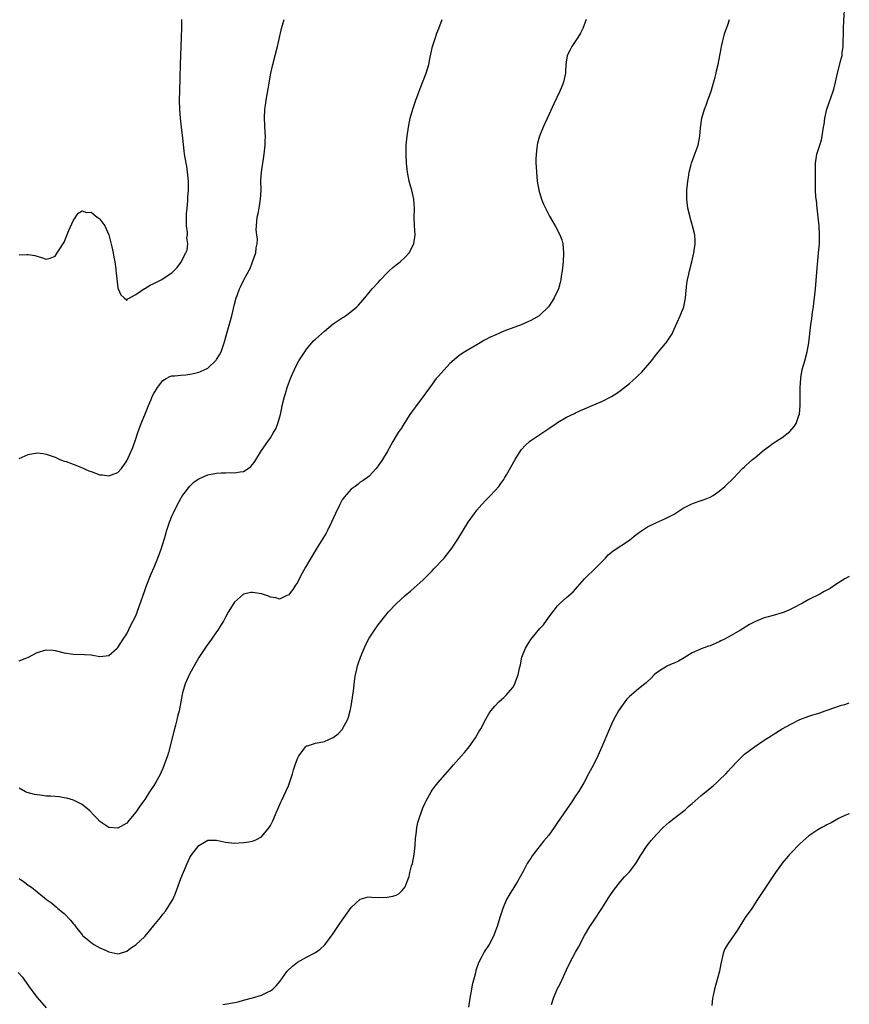
# Model space of a CAD drawing. Units: inches. Extents: x 2523000 to 2526000, y 1560000 to 1563000.
# Drawn here: x 2525815 to 2526000, y 1560870 to 1561089 of the extents above; entities that cross this region are included whole.
import ezdxf

# ---------------------------------------------------------------- set-up
doc = ezdxf.new("R2010")
doc.units = ezdxf.units.IN
doc.header["$MEASUREMENT"] = 0
doc.layers.add('LD25231560_2ft', color=150, linetype='Continuous')

msp = doc.modelspace()

# ---------------------------------------------------------------- linework, layer by layer
at = {"layer": 'LD25231560_2ft'}
for points, elevation in [([(2525860.39, 1560869.61), (2525863, 1560870.02), (2525863.78, 1560870.22), (2525865, 1560870.57), (2525867, 1560871.11), (2525869, 1560871.72), (2525870.36, 1560872.36), (2525871, 1560872.64), (2525871.5, 1560873), (2525872.27, 1560873.73), (2525873.19, 1560874.81), (2525874.73, 1560877), (2525875.87, 1560878.13), (2525877, 1560879.06), (2525879, 1560880.14), (2525880.87, 1560881.13), (2525881, 1560881.21), (2525882.04, 1560881.96), (2525883.09, 1560882.91), (2525885, 1560885.39), (2525886.04, 1560887), (2525887, 1560888.37), (2525888.06, 1560889.94), (2525889, 1560891.23), (2525891, 1560893.08), (2525892.52, 1560893.48), (2525893, 1560893.58), (2525893.53, 1560893.53), (2525895, 1560893.45), (2525897, 1560893.48), (2525898.25, 1560893.75), (2525899, 1560893.99), (2525899.66, 1560894.34), (2525900.32, 1560895), (2525901, 1560895.82), (2525901.48, 1560897), (2525901.88, 1560898.12), (2525902.08, 1560899), (2525902.46, 1560900.46), (2525902.62, 1560901), (2525903.03, 1560903.03), (2525903.25, 1560905), (2525903.35, 1560906.65), (2525903.49, 1560907.49), (2525903.64, 1560909), (2525903.84, 1560910.16), (2525904.11, 1560911), (2525904.73, 1560912.73), (2525904.85, 1560913.15), (2525905, 1560913.55), (2525905.45, 1560914.55), (2525905.71, 1560915), (2525906.78, 1560917), (2525907, 1560917.32), (2525907.73, 1560918.27), (2525908.33, 1560919), (2525911, 1560922.04), (2525911.79, 1560923), (2525913, 1560924.33), (2525913.57, 1560925), (2525914.25, 1560925.75), (2525915, 1560926.63), (2525915.3, 1560927), (2525916.7, 1560929), (2525917.53, 1560930.47), (2525917.85, 1560931), (2525919, 1560933.19), (2525919.67, 1560934.33), (2525920.14, 1560935), (2525921, 1560936.04), (2525921.88, 1560937), (2525922.46, 1560937.54), (2525923, 1560937.96), (2525923.49, 1560938.51), (2525923.98, 1560939), (2525925, 1560940.19), (2525925.47, 1560941), (2525925.71, 1560941.71), (2525926.21, 1560943), (2525926.53, 1560944.53), (2525926.72, 1560945.28), (2525927.05, 1560946.95), (2525927.8, 1560949), (2525928.25, 1560949.75), (2525929, 1560950.89), (2525931, 1560953.33), (2525931.81, 1560954.19), (2525933, 1560955.84), (2525935, 1560958.43), (2525935.56, 1560959), (2525937, 1560960.28), (2525938.46, 1560961.54), (2525939, 1560962.12), (2525939.4, 1560962.6), (2525941, 1560964.43), (2525941.54, 1560965), (2525943, 1560966.37), (2525945, 1560968.35), (2525945.64, 1560969), (2525946.27, 1560969.73), (2525947, 1560970.32), (2525947.36, 1560970.64), (2525951, 1560973.02), (2525952.08, 1560973.92), (2525953.21, 1560974.79), (2525955, 1560975.97), (2525957, 1560976.93), (2525959, 1560977.85), (2525959.76, 1560978.24), (2525961, 1560978.85), (2525963, 1560980.13), (2525964.89, 1560981.11), (2525965.25, 1560981.25), (2525967, 1560981.83), (2525967.85, 1560982.15), (2525969, 1560982.62), (2525969.63, 1560983), (2525971, 1560983.95), (2525972.28, 1560985), (2525973, 1560985.72), (2525973.66, 1560986.34), (2525974.3, 1560987), (2525975, 1560987.76), (2525976.2, 1560989), (2525976.63, 1560989.37), (2525977, 1560989.75), (2525977.67, 1560990.33), (2525978.4, 1560991), (2525979, 1560991.47), (2525981, 1560993.12), (2525982.09, 1560993.91), (2525983, 1560994.63), (2525985, 1560995.88), (2525986.75, 1560997.25), (2525987.69, 1560998.31), (2525988.13, 1560999), (2525988.78, 1561000.78), (2525988.88, 1561001), (2525988.89, 1561001.11), (2525989.03, 1561003), (2525989.01, 1561005.01), (2525989.04, 1561007.05), (2525989.18, 1561009), (2525989.21, 1561009.21), (2525989.52, 1561011), (2525990.05, 1561013), (2525990.63, 1561015), (2525990.98, 1561017), (2525991.4, 1561021), (2525991.62, 1561022.38), (2525991.77, 1561023.77), (2525991.98, 1561025), (2525992.12, 1561025.88), (2525992.24, 1561027), (2525992.44, 1561029), (2525992.75, 1561032.75), (2525993.15, 1561037), (2525993.32, 1561039), (2525993.39, 1561041), (2525993.31, 1561043), (2525993.07, 1561045), (2525992.8, 1561047), (2525992.65, 1561048.65), (2525992.55, 1561049.45), (2525992.48, 1561051), (2525992.49, 1561052.49), (2525992.46, 1561053), (2525992.44, 1561055), (2525992.45, 1561056.45), (2525992.47, 1561057), (2525992.78, 1561059), (2525993.41, 1561061), (2525993.81, 1561062.19), (2525993.96, 1561063), (2525994.08, 1561064.08), (2525994.26, 1561065), (2525994.36, 1561065.64), (2525994.51, 1561067), (2525994.96, 1561069), (2525996.41, 1561073), (2525996.54, 1561073.46), (2525996.94, 1561075), (2525997.4, 1561077), (2525998.21, 1561080.21), (2525998.39, 1561081), (2525998.44, 1561081.56), (2525998.66, 1561083), (2525998.67, 1561087), (2525998.77, 1561088.77), (2525998.95, 1561091)], 6748), ([(2525815, 1560897.64), (2525815.97, 1560897), (2525816.56, 1560896.56), (2525817, 1560896.19), (2525817.73, 1560895.73), (2525819, 1560894.67), (2525820.65, 1560893.35), (2525821.09, 1560893), (2525822.22, 1560892.22), (2525823.32, 1560891.32), (2525823.64, 1560891), (2525825, 1560889.88), (2525826.42, 1560888.42), (2525827, 1560887.68), (2525827.34, 1560887.34), (2525827.56, 1560887), (2525829, 1560885.12), (2525829.11, 1560885), (2525830.15, 1560884.15), (2525831, 1560883.42), (2525831.28, 1560883.28), (2525831.64, 1560883), (2525833, 1560882.26), (2525834.39, 1560881.61), (2525835, 1560881.36), (2525837, 1560880.91), (2525837.35, 1560881), (2525839, 1560881.47), (2525839.83, 1560882.17), (2525841, 1560882.88), (2525843, 1560884.76), (2525844, 1560886), (2525845, 1560887.18), (2525846.45, 1560889), (2525847, 1560889.74), (2525847.57, 1560890.43), (2525848, 1560891), (2525849.21, 1560893), (2525849.79, 1560894.21), (2525851, 1560897.64), (2525852.4, 1560901), (2525853, 1560902.33), (2525853.45, 1560903), (2525855, 1560905.04), (2525856.26, 1560905.74), (2525857, 1560906.18), (2525859, 1560906.19), (2525861, 1560905.75), (2525863, 1560905.55), (2525865, 1560905.66), (2525866.16, 1560905.84), (2525867, 1560906.02), (2525867.74, 1560906.26), (2525869.03, 1560906.97), (2525870.71, 1560909), (2525871, 1560909.49), (2525871.51, 1560910.49), (2525871.74, 1560911), (2525872.28, 1560912.28), (2525873.33, 1560914.67), (2525873.47, 1560915), (2525875, 1560918.28), (2525875.27, 1560919), (2525875.92, 1560921), (2525876.15, 1560921.85), (2525876.53, 1560923), (2525877, 1560924.37), (2525877.28, 1560925), (2525878.26, 1560926.26), (2525878.77, 1560927), (2525879, 1560927.19), (2525879.24, 1560927.24), (2525881, 1560927.83), (2525883, 1560928.17), (2525884.96, 1560929.04), (2525886.09, 1560929.91), (2525887, 1560930.87), (2525887.05, 1560930.95), (2525887.15, 1560931.15), (2525888.15, 1560933), (2525888.42, 1560933.58), (2525888.79, 1560935), (2525889, 1560936.06), (2525889.16, 1560937), (2525889.47, 1560939.47), (2525889.79, 1560942.21), (2525889.95, 1560943), (2525890.27, 1560944.27), (2525890.41, 1560945), (2525890.52, 1560945.48), (2525891.03, 1560946.97), (2525892.24, 1560949.76), (2525893, 1560951.19), (2525894.19, 1560953), (2525895, 1560954.14), (2525897, 1560956.7), (2525897.26, 1560957), (2525899, 1560958.87), (2525901, 1560960.72), (2525902.24, 1560961.76), (2525903, 1560962.43), (2525903.69, 1560963), (2525905, 1560964.19), (2525906.41, 1560965.59), (2525907, 1560966.19), (2525907.39, 1560966.61), (2525909.68, 1560969), (2525911, 1560970.62), (2525911.28, 1560971), (2525912.74, 1560973.26), (2525915.08, 1560977), (2525916.46, 1560979), (2525917, 1560979.72), (2525918.1, 1560981), (2525919, 1560981.97), (2525920.04, 1560983), (2525921, 1560984.02), (2525921.86, 1560985), (2525922.36, 1560985.64), (2525923, 1560986.56), (2525923.17, 1560986.83), (2525923.57, 1560987.57), (2525925.51, 1560991), (2525926.88, 1560993.12), (2525927.82, 1560994.18), (2525928.75, 1560995), (2525929, 1560995.19), (2525931.66, 1560997), (2525933, 1560997.87), (2525934.63, 1560999), (2525935, 1560999.24), (2525937, 1561000.4), (2525938.74, 1561001.26), (2525939, 1561001.4), (2525940.12, 1561001.88), (2525941, 1561002.31), (2525942.69, 1561003), (2525945, 1561003.98), (2525947, 1561005.05), (2525948.2, 1561005.8), (2525949, 1561006.34), (2525951, 1561007.9), (2525952.63, 1561009.37), (2525953, 1561009.74), (2525953.65, 1561010.35), (2525955.91, 1561013), (2525956.4, 1561013.6), (2525957, 1561014.45), (2525959, 1561016.8), (2525959.18, 1561017), (2525959.93, 1561018.07), (2525960.53, 1561019), (2525961, 1561020.01), (2525962.29, 1561023), (2525963.09, 1561025), (2525963.43, 1561026.57), (2525963.51, 1561027), (2525963.79, 1561030.21), (2525963.94, 1561031), (2525964.24, 1561032.24), (2525964.38, 1561033), (2525964.9, 1561035), (2525965.35, 1561037), (2525965.65, 1561039), (2525965.64, 1561039.64), (2525965.56, 1561041), (2525965.08, 1561043), (2525964.63, 1561044.63), (2525964.5, 1561045), (2525964, 1561047), (2525963.76, 1561049), (2525963.8, 1561051), (2525964.01, 1561053), (2525964.19, 1561053.81), (2525964.31, 1561055), (2525964.72, 1561056.72), (2525964.8, 1561057), (2525965.4, 1561058.6), (2525966.32, 1561061), (2525966.72, 1561063), (2525966.86, 1561064.86), (2525967.16, 1561067), (2525967.73, 1561069), (2525968.06, 1561069.94), (2525968.49, 1561071), (2525969.22, 1561073), (2525970.11, 1561076.11), (2525970.33, 1561077), (2525970.43, 1561077.56), (2525970.77, 1561079), (2525971.44, 1561082.56), (2525971.49, 1561083), (2525972.19, 1561085.81), (2525973, 1561088.06), (2525973.3, 1561089)], 6746), ([(2525941.33, 1561089), (2525940.59, 1561087), (2525940.07, 1561085.93), (2525939.53, 1561085), (2525938.16, 1561083), (2525937.78, 1561082.22), (2525937.13, 1561081), (2525936.79, 1561079), (2525936.76, 1561077.24), (2525936.74, 1561077), (2525936.31, 1561075), (2525935.92, 1561074.08), (2525935.52, 1561073), (2525934.18, 1561070.18), (2525933, 1561067.75), (2525932.17, 1561065.83), (2525931.77, 1561065), (2525930.96, 1561063), (2525930.52, 1561061.48), (2525930.43, 1561061), (2525930.37, 1561060.37), (2525930.19, 1561059), (2525930.15, 1561057.85), (2525930.16, 1561057), (2525930.21, 1561056.21), (2525930.25, 1561055), (2525930.41, 1561053), (2525930.79, 1561051), (2525931.43, 1561049), (2525931.87, 1561047.87), (2525932.29, 1561047), (2525933.18, 1561045.18), (2525934.45, 1561043), (2525935.51, 1561041), (2525935.9, 1561039.9), (2525936.13, 1561039), (2525936.3, 1561037), (2525936.22, 1561035), (2525936, 1561033), (2525935.8, 1561031.8), (2525935.69, 1561031), (2525935.58, 1561030.42), (2525935.15, 1561029), (2525934.23, 1561027), (2525933.76, 1561026.24), (2525932.97, 1561025.03), (2525931, 1561023.11), (2525930.86, 1561023), (2525929.7, 1561022.3), (2525929, 1561021.97), (2525928.38, 1561021.62), (2525926.87, 1561021), (2525923, 1561019.54), (2525921.21, 1561018.79), (2525919.84, 1561018.16), (2525919, 1561017.69), (2525918.53, 1561017.47), (2525917.72, 1561017), (2525917, 1561016.55), (2525914.33, 1561015), (2525913.52, 1561014.48), (2525913, 1561014.1), (2525911, 1561012.35), (2525909, 1561010.25), (2525908.42, 1561009.58), (2525907.93, 1561009), (2525907, 1561007.76), (2525905.01, 1561005), (2525903.28, 1561002.72), (2525902.44, 1561001.56), (2525902.06, 1561001), (2525900.76, 1560999), (2525900.1, 1560997.9), (2525899.47, 1560997), (2525899, 1560996.25), (2525898.26, 1560995), (2525897.82, 1560994.18), (2525897, 1560992.72), (2525895.95, 1560991), (2525895, 1560989.57), (2525894.53, 1560989), (2525893, 1560987.3), (2525892.64, 1560987), (2525891.68, 1560986.32), (2525891, 1560985.91), (2525890.51, 1560985.49), (2525889.85, 1560985), (2525889, 1560984.42), (2525887.41, 1560982.59), (2525887, 1560981.99), (2525886.44, 1560981), (2525885.51, 1560979), (2525884.63, 1560977), (2525883.6, 1560975), (2525883.38, 1560974.62), (2525881.2, 1560971), (2525878.82, 1560967), (2525877.69, 1560965), (2525877, 1560963.61), (2525876.59, 1560963), (2525875.98, 1560962.02), (2525875, 1560960.79), (2525874.67, 1560960.67), (2525873, 1560959.92), (2525872.17, 1560960.17), (2525871, 1560960.33), (2525870.54, 1560960.54), (2525869, 1560961.07), (2525867, 1560961.39), (2525866.63, 1560961.37), (2525865, 1560960.99), (2525863, 1560959.23), (2525862.82, 1560959), (2525861.59, 1560957), (2525861, 1560955.87), (2525860.5, 1560955), (2525859.91, 1560954.09), (2525859.27, 1560953), (2525859, 1560952.63), (2525857.87, 1560951), (2525856.64, 1560949.36), (2525855, 1560946.89), (2525853.96, 1560945), (2525853, 1560943.34), (2525852.28, 1560941.72), (2525851.99, 1560941), (2525851.42, 1560939), (2525851.34, 1560938.66), (2525851.05, 1560937), (2525850.65, 1560935), (2525850.27, 1560933.73), (2525850.13, 1560933), (2525849.85, 1560931.85), (2525849.59, 1560931), (2525848.24, 1560925.76), (2525848.02, 1560925), (2525847.34, 1560923), (2525847, 1560922.2), (2525846.63, 1560921.37), (2525846.45, 1560921), (2525845.36, 1560919), (2525845, 1560918.39), (2525844.06, 1560917), (2525843, 1560915.3), (2525842.77, 1560915), (2525842.03, 1560913.97), (2525841, 1560912.41), (2525839.43, 1560910.57), (2525839, 1560910.03), (2525837, 1560908.86), (2525835, 1560909.01), (2525833, 1560910.37), (2525832.4, 1560911), (2525831.73, 1560911.73), (2525830.71, 1560912.71), (2525829, 1560914.12), (2525827.09, 1560915.09), (2525825.58, 1560915.58), (2525825, 1560915.67), (2525823.89, 1560915.89), (2525823, 1560915.9), (2525822.04, 1560916.04), (2525821, 1560916.03), (2525820.17, 1560916.17), (2525819, 1560916.27), (2525818.38, 1560916.38), (2525816.8, 1560916.8), (2525816.4, 1560917), (2525815, 1560917.77)], 6744), ([(2525815, 1560946.17), (2525817.04, 1560946.96), (2525819, 1560947.99), (2525821, 1560948.59), (2525822.53, 1560948.53), (2525823, 1560948.47), (2525825, 1560947.92), (2525827, 1560947.61), (2525829.58, 1560947.58), (2525831, 1560947.45), (2525831.42, 1560947.42), (2525833, 1560947.09), (2525835, 1560947.35), (2525836.83, 1560949), (2525837, 1560949.13), (2525838.17, 1560951), (2525839, 1560952.16), (2525839.9, 1560954.1), (2525841, 1560956.18), (2525841.3, 1560957), (2525841.74, 1560958.26), (2525843, 1560961.83), (2525843.29, 1560962.71), (2525844.44, 1560965.56), (2525845.07, 1560967), (2525845.89, 1560969), (2525846.19, 1560969.81), (2525846.61, 1560971), (2525847.65, 1560974.35), (2525847.84, 1560975), (2525848.49, 1560977), (2525849, 1560978.35), (2525849.29, 1560979), (2525850.31, 1560981), (2525851, 1560982.32), (2525851.27, 1560982.73), (2525853, 1560985.04), (2525854.01, 1560985.99), (2525855, 1560986.67), (2525855.21, 1560986.79), (2525857, 1560987.55), (2525859, 1560987.96), (2525860.02, 1560988.02), (2525861, 1560988.02), (2525862.06, 1560988.06), (2525863, 1560988), (2525864.27, 1560988.27), (2525865, 1560988.35), (2525866.02, 1560989), (2525866.6, 1560989.4), (2525867, 1560989.86), (2525867.49, 1560990.51), (2525869.01, 1560993), (2525870.41, 1560995), (2525871, 1560995.81), (2525871.7, 1560997), (2525872.16, 1560997.84), (2525872.63, 1560999), (2525873, 1561000.24), (2525873.2, 1561001), (2525873.53, 1561002.47), (2525873.63, 1561003), (2525874.11, 1561005), (2525874.32, 1561005.68), (2525874.71, 1561007), (2525875, 1561007.81), (2525875.46, 1561009), (2525875.92, 1561010.08), (2525876.33, 1561011), (2525877, 1561012.42), (2525877.35, 1561013), (2525878.62, 1561015), (2525879, 1561015.57), (2525880.25, 1561017), (2525880.61, 1561017.39), (2525881, 1561017.77), (2525882.34, 1561019), (2525883, 1561019.59), (2525885, 1561021.19), (2525887, 1561022.52), (2525887.3, 1561022.7), (2525887.74, 1561023), (2525889, 1561023.94), (2525890.26, 1561025), (2525890.63, 1561025.37), (2525891.55, 1561026.45), (2525891.99, 1561027), (2525893, 1561028.17), (2525893.67, 1561029), (2525895, 1561030.38), (2525895.52, 1561031), (2525897, 1561032.55), (2525897.46, 1561033), (2525898.27, 1561033.73), (2525899, 1561034.35), (2525899.89, 1561035), (2525901, 1561036.06), (2525901.92, 1561037), (2525902.93, 1561039), (2525903.21, 1561041), (2525903.1, 1561043.1), (2525903.05, 1561045), (2525903.07, 1561046.93), (2525902.92, 1561049), (2525902.47, 1561051), (2525902.15, 1561052.15), (2525901.94, 1561053), (2525901.54, 1561055), (2525901.3, 1561057), (2525901.2, 1561059), (2525901.24, 1561061), (2525901.44, 1561063), (2525901.74, 1561065), (2525902.16, 1561067), (2525902.74, 1561069), (2525903.4, 1561071), (2525904.37, 1561073.63), (2525905.69, 1561077), (2525906, 1561078), (2525906.27, 1561079), (2525906.6, 1561080.6), (2525906.76, 1561081.24), (2525907.13, 1561083), (2525907.74, 1561085), (2525908.05, 1561085.95), (2525908.49, 1561087), (2525909.27, 1561089)], 6742), ([(2525815, 1560991.18), (2525817, 1560992.13), (2525819, 1560992.46), (2525820.32, 1560992.32), (2525821, 1560992.2), (2525821.91, 1560991.91), (2525823, 1560991.51), (2525823.33, 1560991.33), (2525824.07, 1560991), (2525825, 1560990.65), (2525825.49, 1560990.51), (2525827, 1560989.95), (2525828.7, 1560989.3), (2525830.49, 1560988.49), (2525831, 1560988.29), (2525833, 1560987.56), (2525833.54, 1560987.54), (2525835, 1560987.34), (2525835.59, 1560987.59), (2525837, 1560988.1), (2525837.77, 1560989), (2525839, 1560990.66), (2525840.31, 1560993.69), (2525841, 1560995.61), (2525841.47, 1560997), (2525842.2, 1560999), (2525842.96, 1561000.96), (2525843.57, 1561002.43), (2525843.78, 1561003), (2525844.38, 1561004.38), (2525844.66, 1561005), (2525845, 1561005.68), (2525845.8, 1561007), (2525847, 1561008.58), (2525847.72, 1561009), (2525848.55, 1561009.45), (2525849, 1561009.61), (2525849.65, 1561009.65), (2525851, 1561009.8), (2525852.13, 1561009.87), (2525853, 1561009.98), (2525853.87, 1561010.13), (2525855, 1561010.46), (2525855.39, 1561010.61), (2525857, 1561011.37), (2525858.9, 1561013.1), (2525859, 1561013.24), (2525859.67, 1561014.33), (2525859.99, 1561015), (2525860.51, 1561016.51), (2525860.71, 1561017), (2525860.78, 1561017.22), (2525861.19, 1561018.81), (2525862.4, 1561023), (2525863, 1561025.56), (2525863.36, 1561027), (2525863.55, 1561027.55), (2525864.09, 1561029), (2525864.42, 1561029.58), (2525865.15, 1561031.15), (2525866.46, 1561033.54), (2525867.02, 1561034.98), (2525867.7, 1561037), (2525867.84, 1561038.16), (2525868.01, 1561039), (2525868.07, 1561040.07), (2525867.98, 1561041), (2525867.84, 1561042.16), (2525867.86, 1561043), (2525867.97, 1561043.97), (2525868.03, 1561045), (2525868.22, 1561045.78), (2525868.46, 1561047), (2525868.79, 1561049), (2525868.89, 1561051), (2525868.88, 1561053.12), (2525868.99, 1561055), (2525869.5, 1561058.5), (2525869.59, 1561059), (2525869.68, 1561059.68), (2525869.79, 1561061), (2525869.83, 1561061.83), (2525869.85, 1561063), (2525869.83, 1561063.83), (2525869.67, 1561067), (2525869.76, 1561069), (2525869.9, 1561069.9), (2525870.04, 1561071), (2525870.28, 1561072.28), (2525870.47, 1561073.53), (2525871.09, 1561077), (2525871.52, 1561079), (2525872.57, 1561083), (2525873.01, 1561085), (2525873.38, 1561086.62), (2525873.49, 1561087), (2525874.05, 1561089)], 6740), ([(2525815, 1561036.58), (2525816.68, 1561036.68), (2525817, 1561036.67), (2525818.46, 1561036.46), (2525819.97, 1561035.97), (2525821, 1561035.61), (2525821.87, 1561035.87), (2525823, 1561036.27), (2525823.49, 1561037), (2525824.06, 1561037.94), (2525825, 1561039.42), (2525826.03, 1561041.97), (2525827, 1561044.18), (2525828.14, 1561045.86), (2525829, 1561046.41), (2525830.03, 1561046.03), (2525831, 1561046.07), (2525832.4, 1561045), (2525832.72, 1561044.72), (2525833, 1561044.55), (2525834.05, 1561043), (2525834.97, 1561041), (2525835.65, 1561038.35), (2525835.92, 1561037), (2525836.05, 1561036.05), (2525836.28, 1561035), (2525836.52, 1561033.48), (2525836.56, 1561033), (2525836.57, 1561032.57), (2525837, 1561029.22), (2525837.04, 1561029.04), (2525837.67, 1561027.67), (2525838.38, 1561027), (2525839, 1561026.5), (2525839.23, 1561026.77), (2525841, 1561027.73), (2525842.93, 1561029.07), (2525843, 1561029.09), (2525844.2, 1561029.8), (2525845, 1561030.19), (2525846.6, 1561031), (2525847, 1561031.23), (2525847.74, 1561031.74), (2525849, 1561032.54), (2525849.48, 1561033), (2525850.23, 1561033.78), (2525851, 1561034.88), (2525852.14, 1561037), (2525852.41, 1561037.59), (2525852.58, 1561039), (2525852.39, 1561040.39), (2525852.47, 1561041), (2525852.48, 1561041.52), (2525852.3, 1561043), (2525852.27, 1561045), (2525852.29, 1561045.71), (2525852.4, 1561047), (2525852.58, 1561048.58), (2525852.61, 1561049.39), (2525852.73, 1561051), (2525852.73, 1561053), (2525852.53, 1561055), (2525852.33, 1561056.33), (2525852.18, 1561057), (2525851.85, 1561059), (2525851.74, 1561059.74), (2525851.44, 1561062.56), (2525851.14, 1561065), (2525850.92, 1561067), (2525850.78, 1561069), (2525850.73, 1561071), (2525850.77, 1561073), (2525850.94, 1561079), (2525851, 1561081), (2525851.15, 1561085), (2525851.22, 1561087.22), (2525851.23, 1561089)], 6738), ([(2526000, 1560964.93), (2525999, 1560964.39), (2525997, 1560963.13), (2525995.71, 1560962.29), (2525994.43, 1560961.57), (2525993.4, 1560961), (2525991, 1560959.79), (2525989.53, 1560959), (2525989, 1560958.69), (2525987.87, 1560958.13), (2525987, 1560957.63), (2525986.53, 1560957.47), (2525985.45, 1560957), (2525985, 1560956.83), (2525983, 1560956.28), (2525981.94, 1560955.94), (2525981, 1560955.69), (2525979.1, 1560954.9), (2525977.78, 1560954.22), (2525975.74, 1560953), (2525973, 1560951.44), (2525972.18, 1560951), (2525971.39, 1560950.61), (2525971, 1560950.39), (2525969, 1560949.52), (2525968.62, 1560949.38), (2525967, 1560948.83), (2525966.7, 1560948.7), (2525965, 1560947.9), (2525963.19, 1560946.81), (2525961.9, 1560946.1), (2525961, 1560945.63), (2525960.53, 1560945.47), (2525959.48, 1560945), (2525959, 1560944.76), (2525958.28, 1560944.28), (2525957, 1560943.47), (2525956.5, 1560943), (2525955.77, 1560942.23), (2525955, 1560941.56), (2525954.73, 1560941.27), (2525954.43, 1560941), (2525953, 1560939.93), (2525951.42, 1560938.58), (2525951, 1560938.21), (2525950.42, 1560937.58), (2525949.95, 1560937), (2525949, 1560935.7), (2525948.57, 1560935), (2525947.47, 1560933), (2525947, 1560932.04), (2525946.52, 1560931), (2525944.83, 1560927), (2525943.95, 1560925), (2525942.97, 1560923), (2525941.87, 1560921), (2525940.81, 1560919), (2525940.15, 1560917.85), (2525939.64, 1560917), (2525939, 1560916.07), (2525938.32, 1560915), (2525935, 1560910.12), (2525934.21, 1560909), (2525933, 1560907.31), (2525931.95, 1560906.05), (2525931.1, 1560905), (2525929.3, 1560902.7), (2525929, 1560902.21), (2525928.51, 1560901.49), (2525928.23, 1560901), (2525927.37, 1560899.37), (2525926.05, 1560897), (2525925, 1560895.27), (2525924.82, 1560895), (2525924.13, 1560893.87), (2525923.63, 1560893), (2525922.79, 1560891), (2525922.14, 1560889), (2525921.51, 1560887), (2525921, 1560885.61), (2525920.76, 1560885), (2525919.7, 1560883), (2525918.64, 1560881.36), (2525917.97, 1560879.97), (2525917.46, 1560879), (2525917, 1560877.83), (2525916.8, 1560877.2), (2525916.67, 1560876.67), (2525916.22, 1560875), (2525915.98, 1560874.02), (2525915.77, 1560873), (2525915.43, 1560871), (2525915.12, 1560869)], 6750), ([(2525933.62, 1560869.62), (2525934.04, 1560871), (2525934.92, 1560873), (2525935.65, 1560874.35), (2525937, 1560877.34), (2525937.81, 1560879), (2525939, 1560881.29), (2525939.62, 1560882.38), (2525940.99, 1560885.01), (2525942.19, 1560887), (2525943, 1560888.18), (2525944.87, 1560891), (2525946.45, 1560893.55), (2525947.41, 1560895), (2525949.02, 1560897), (2525949.93, 1560898.07), (2525950.85, 1560899), (2525951, 1560899.18), (2525952.42, 1560901), (2525953.39, 1560902.61), (2525954.93, 1560905), (2525955.83, 1560906.17), (2525957, 1560907.5), (2525958.51, 1560909), (2525959.82, 1560910.18), (2525960.91, 1560911), (2525963.39, 1560913), (2525964.22, 1560913.78), (2525965, 1560914.4), (2525967, 1560916.12), (2525968.57, 1560917.43), (2525969, 1560917.77), (2525969.67, 1560918.33), (2525970.41, 1560919), (2525971, 1560919.54), (2525972.46, 1560921), (2525973, 1560921.57), (2525973.67, 1560922.33), (2525975, 1560923.76), (2525976.67, 1560925.33), (2525977.79, 1560926.21), (2525978.88, 1560927), (2525981, 1560928.45), (2525982.56, 1560929.44), (2525983, 1560929.73), (2525985, 1560930.98), (2525987, 1560932.07), (2525989, 1560933.09), (2525991, 1560933.81), (2525991.89, 1560934.11), (2525993, 1560934.43), (2525993.43, 1560934.57), (2525994.65, 1560935), (2525997, 1560935.85), (2525998.24, 1560936.24), (2525999, 1560936.45), (2526000, 1560936.81)], 6752), ([(2526000, 1560912.08), (2525999, 1560911.68), (2525997.56, 1560911), (2525995.92, 1560910.08), (2525995, 1560909.6), (2525994.63, 1560909.37), (2525993.89, 1560909), (2525993, 1560908.52), (2525991, 1560907.17), (2525989, 1560905.37), (2525987, 1560903.34), (2525986.68, 1560903), (2525985.91, 1560902.09), (2525985, 1560901.05), (2525984.85, 1560900.85), (2525983.54, 1560899), (2525982.53, 1560897.47), (2525982.18, 1560897), (2525980.1, 1560893.9), (2525979.56, 1560893), (2525978.24, 1560891), (2525976.82, 1560889), (2525975, 1560886.1), (2525973, 1560883.22), (2525972.83, 1560883), (2525972.17, 1560881.83), (2525971.86, 1560881), (2525971.6, 1560879.6), (2525971.33, 1560878.67), (2525971.06, 1560877), (2525970.15, 1560873.85), (2525969.92, 1560873), (2525969.63, 1560871.63), (2525969.53, 1560871), (2525969.36, 1560869.36)], 6754), ([(2525814.77, 1560876.77), (2525815.71, 1560875.71), (2525816.18, 1560875), (2525817.61, 1560873), (2525819, 1560871.18), (2525821, 1560868.9)], 6748)]:
    msp.add_lwpolyline(points, dxfattribs=dict(at, elevation=elevation))

doc.saveas('drawing.dxf')
